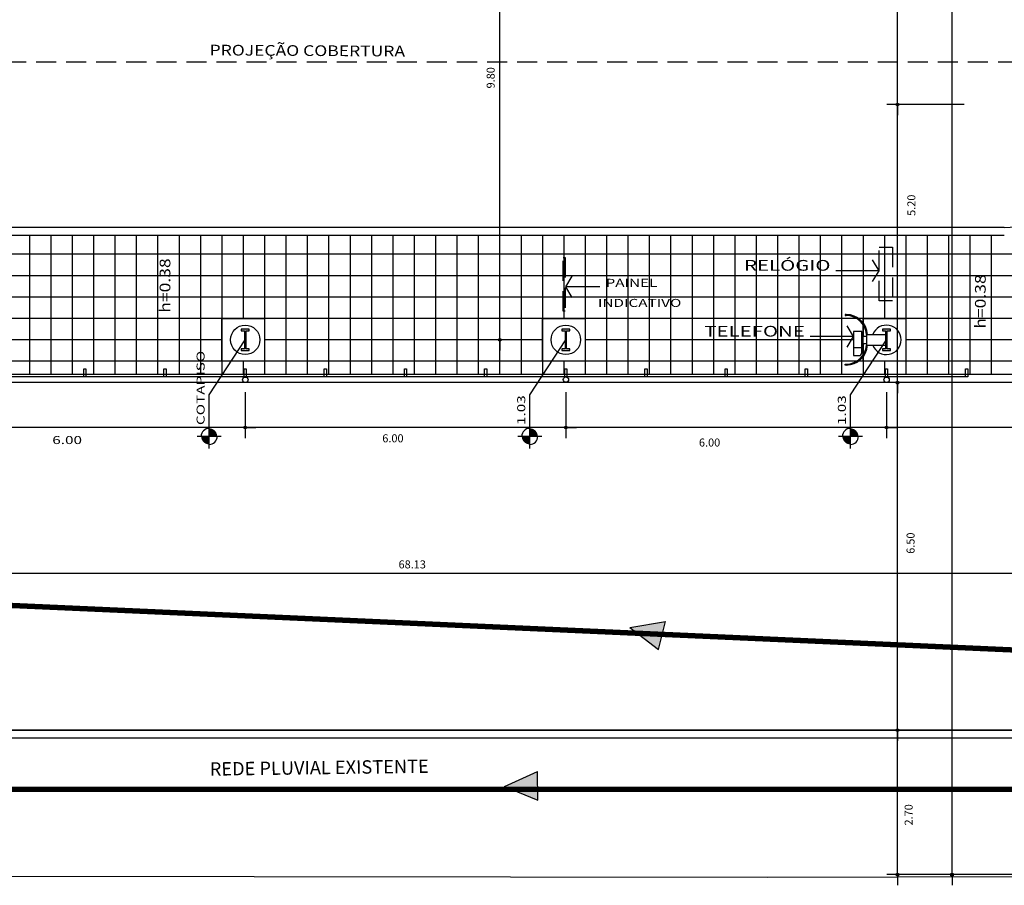
# Model space of a CAD drawing. Extents: x -120 to 100, y -183 to -29.
# Drawn here: x -36 to -17, y -105 to -89 of the extents above; entities that cross this region are included whole.
import ezdxf
from ezdxf.enums import TextEntityAlignment as Align

# ---------------------------------------------------------------- set-up
doc = ezdxf.new("R2010")
doc.units = 0
doc.header["$LTSCALE"] = 1.5
doc.header["$MEASUREMENT"] = 0
doc.linetypes.add('DASHDOT', pattern=[1, 0.5, -0.25, 0, -0.25])
doc.linetypes.add('HIDDEN', pattern=[0.375, 0.25, -0.125])
doc.layers.get('0').update_dxf_attribs({"linetype": 'CONTINUOUS'})
doc.layers.get('DEFPOINTS').update_dxf_attribs({"linetype": 'CONTINUOUS'})
for name, color, linetype in [('3N', 7, 'CONTINUOUS'), ('A-EL', 7, 'CONTINUOUS'), ('A-PAG', 7, 'CONTINUOUS'), ('BASALTO', 7, 'CONTINUOUS'), ('BASE', 7, 'CONTINUOUS'), ('BL', 5, 'CONTINUOUS'), ('COTA', 7, 'CONTINUOUS'), ('ESPEC', 7, 'CONTINUOUS'), ('ESQUADRIA', 7, 'CONTINUOUS'), ('ESTRUT', 7, 'CONTINUOUS'), ('MEIOFIO', 7, 'CONTINUOUS'), ('PASSEIO', 7, 'CONTINUOUS'), ('PREDIOS', 7, 'CONTINUOUS'), ('PROJECAO', 7, 'HIDDEN'), ('REG120-160', 7, 'CONTINUOUS'), ('REG60-100', 7, 'CONTINUOUS')]:
    doc.layers.add(name, color=color, linetype=linetype)
doc.styles.add('REGUA60', font='romnswin.shx', dxfattribs={"width": 1.4})
doc.styles.add('REGUA80', font='romnswin.shx', dxfattribs={"width": 1.4})
doc.styles.add('ROMANS', font='BOOKOS.TTF')
doc.dimstyles.get("Standard").update_dxf_attribs({"dimtxt": 0.18, "dimasz": 0.18, "dimexe": 0.18, "dimexo": 0.0625, "dimgap": 0.09, "dimtad": 0, "dimtih": 1, "dimtoh": 1, "dimdec": 4, "dimzin": 0, "dimtxsty": 'STANDARD', "dimcen": 0.09, "dimazin": 3, "dimtfac": 1, "dimtdec": 4, "dimtofl": 0, "dimtmove": 0, "dimatfit": 3, "dimtolj": 1, "dimtzin": 0})

# ---------------------------------------------------------------- blocks, each defined once
blk = doc.blocks.new('INDSETA')
at = {"color": 4, "linetype": 'BYBLOCK'}
for p, q in [((1.24, 2), (0, 0)), ((0, 0), (1.24, -2))]:
    blk.add_line(p, q, dxfattribs=at)
blk = doc.blocks.new('COTAPT')
at = {"color": 0, "linetype": 'BYBLOCK'}
blk.add_line((0, 0), (200, 0), dxfattribs=at)
at = {"color": 6, "linetype": 'BYBLOCK'}
blk.add_lwpolyline([(-20, 20), (20, 20), (20, -20), (-20, -20)], close=True, dxfattribs=at)
blk = doc.blocks.new('*D33')
at = {"color": 0, "linetype": 'BYBLOCK'}
for p, q in [((133.223, 22.425), (132.363, 22.425)), ((132.563, 12.626), (132.563, 22.424)), ((133.223, 12.625), (132.363, 12.625))]:
    blk.add_line(p, q, dxfattribs=at)
at = {"layer": 'DEFPOINTS', "color": 0, "linetype": 'BYBLOCK'}
for p in [(132.563, 22.425), (133.523, 22.425), (133.523, 12.625)]:
    blk.add_point(p, dxfattribs=at)
at = {"color": 0, "linetype": 'BYBLOCK', "xscale": 0.001, "yscale": 0.001, "zscale": 0.001}
for p, rotation in [((132.563, 22.425), 90), ((132.563, 12.625), 270)]:
    blk.add_blockref('COTAPT', p, dxfattribs=dict(at, rotation=rotation))
at = {"color": 2, "linetype": 'BYBLOCK', "insert": (132.39, 17.525), "char_height": 0.15, "attachment_point": 5, "rotation": 90, "style": 'REGUA60'}
blk.add_mtext('\\A1;9.80', dxfattribs=at)
blk = doc.blocks.new('NIVELPB')
at = {"linetype": 'BYBLOCK'}
for p, q in [((0, -2.25), (0, 2.25)), ((-2.25, 0), (7.75, 0))]:
    blk.add_line(p, q, dxfattribs=at)
at = {"linetype": 'BYBLOCK', "const_width": 1.5}
for points in [[(-0.75, 0, -0.414214), (0, 0.75, -0.618034)], [(0, -0.75, 0.414214), (0.75, 0, 0.618034)]]:
    blk.add_lwpolyline(points, format="xyb", dxfattribs=at)
at = {"linetype": 'BYBLOCK'}
for start, end in [(180, 270), (0, 90)]:
    blk.add_arc((0, 0), 1.5, start, end, dxfattribs=at)
at = {"color": 0, "linetype": 'BYBLOCK', "style": 'REGUA60', "width": 1.4}
blk.add_attdef('COTAPISO', (2.12, 0.85), '', height=1.5, dxfattribs=at)
blk = doc.blocks.new('A$C4DBD329F')
at = {"layer": 'ESPEC', "style": 'REGUA80', "width": 1.2}
blk.add_text('h=0.38', height=0.2, rotation=360, dxfattribs=at).set_placement((0, 0))
blk = doc.blocks.new('ST')
at = {"layer": 'BL'}
blk.add_hatch(color=256, dxfattribs=at).paths.add_polyline_path([(0, 0), (0.168, 0.391), (-0.168, 0.391)])
for points in [[(0, 0), (-0.168, 0.391)], [(0.168, 0.391), (-0.168, 0.391)], [(0, 0), (0.168, 0.391)]]:
    blk.add_lwpolyline(points, dxfattribs=at)

msp = doc.modelspace()

# ---------------------------------------------------------------- hatches: boundary and pattern name
at = {"layer": 'ESTRUT'}
for points in [[(-31.685, -94.734), (-31.745, -94.734), (-31.745, -94.764), (-31.595, -94.764), (-31.595, -94.734), (-31.655, -94.734), (-31.655, -94.394), (-31.595, -94.394), (-31.595, -94.364), (-31.745, -94.364), (-31.745, -94.394), (-31.685, -94.394)], [(-25.685, -94.734), (-25.745, -94.734), (-25.745, -94.764), (-25.595, -94.764), (-25.595, -94.734), (-25.655, -94.734), (-25.655, -94.394), (-25.595, -94.394), (-25.595, -94.364), (-25.745, -94.364), (-25.745, -94.394), (-25.685, -94.394)], [(-19.685, -94.734), (-19.745, -94.734), (-19.745, -94.764), (-19.595, -94.764), (-19.595, -94.734), (-19.655, -94.734), (-19.655, -94.394), (-19.595, -94.394), (-19.595, -94.364), (-19.745, -94.364), (-19.745, -94.394), (-19.685, -94.394)]]:
    msp.add_hatch(color=256, dxfattribs=at).paths.add_polyline_path(points)

# ---------------------------------------------------------------- linework, layer by layer
at = {"color": 0, "linetype": 'BYBLOCK'}
for p, q in [((-18.443, -104.563), (-18.443, -68.772)), ((-19.462, -90.163), (-19.462, -85.565)), ((-18.562, -90.164), (-19.662, -90.164)), ((-18.216, -90.164), (-19.662, -90.164)), ((-19.462, -95.363), (-19.462, -90.165)), ((-18.216, -95.364), (-19.662, -95.364)), ((-18.562, -95.364), (-19.662, -95.364)), ((-19.462, -101.863), (-19.462, -95.365)), ((-31.67, -95.543), (-31.67, -96.403)), ((-31.67, -95.543), (-31.67, -96.403)), ((-25.67, -95.543), (-25.67, -96.403)), ((-25.67, -95.543), (-25.67, -96.403)), ((-19.67, -95.543), (-19.67, -96.403)), ((-19.67, -95.543), (-19.67, -96.403)), ((-31.671, -96.203), (-37.669, -96.203)), ((-25.671, -96.203), (-31.669, -96.203)), ((-19.671, -96.203), (-25.669, -96.203)), ((-13.671, -96.203), (-19.669, -96.203)), ((5.518, -98.936), (-62.608, -98.936)), ((-18.562, -101.864), (-19.662, -101.864)), ((-18.562, -101.864), (-19.662, -101.864)), ((-19.462, -101.864), (-19.462, -102.064)), ((-19.462, -104.563), (-19.462, -101.865)), ((-18.562, -104.564), (-19.662, -104.564)), ((-17.197, -104.564), (-18.643, -104.564)), ((-18.443, -104.564), (-18.443, -104.764))]:
    msp.add_line(p, q, dxfattribs=at)
at = {"color": 4, "linetype": 'BYBLOCK'}
for p, q in [((-19.805, -93.271), (-19.929, -93.071)), ((-19.929, -93.471), (-19.805, -93.271))]:
    msp.add_line(p, q, dxfattribs=at)
at = {"linetype": 'BYBLOCK'}
for p, q in [((-32.345, -96.594), (-32.345, -95.594)), ((-32.12, -96.369), (-32.57, -96.369))]:
    msp.add_line(p, q, dxfattribs=at)
at = {"linetype": 'BYBLOCK', "const_width": 0.15}
for points in [[(-32.345, -96.444, -0.414214), (-32.42, -96.369, -0.618034)], [(-32.27, -96.369, 0.414214), (-32.345, -96.294, 0.618034)]]:
    msp.add_lwpolyline(points, format="xyb", dxfattribs=at)
at = {"color": 6, "linetype": 'BYBLOCK'}
for points in [[(-19.442, -101.844), (-19.442, -101.884), (-19.482, -101.884), (-19.482, -101.844)], [(-18.423, -104.544), (-18.423, -104.584), (-18.463, -104.584), (-18.463, -104.544)]]:
    msp.add_lwpolyline(points, close=True, dxfattribs=at)
at = {"linetype": 'BYBLOCK'}
for start, end in [(90, 180), (270, 0)]:
    msp.add_arc((-32.345, -96.369), 0.15, start, end, dxfattribs=at)
at = {"layer": '3N'}
for centre, radius, start, end in [((-20.423, -94.492), 0.392, 4.0875, 90), ((-20.423, -94.492), 0.39, 4.1104, 90), ((-20.423, -94.635), 0.392, 270, 355.9125), ((-20.423, -94.635), 0.39, 270, 355.8896)]:
    msp.add_arc(centre, radius, start, end, dxfattribs=at)
at = {"layer": 'A-EL'}
for points in [[(-20.423, -94.11), (-20.423, -94.092), (-20.443, -94.092), (-20.443, -94.11)], [(-20.134, -94.708), (-20.134, -94.408), (-20.284, -94.408), (-20.284, -94.708)], [(-20.423, -95.018), (-20.423, -95.035), (-20.443, -95.035), (-20.443, -95.018)]]:
    msp.add_lwpolyline(points, close=True, dxfattribs=at)
for points in [[(-20.042, -94.5), (-20.134, -94.5)], [(-20.134, -94.633), (-20.042, -94.633)]]:
    msp.add_lwpolyline(points, dxfattribs=at)
at = {"layer": 'A-PAG'}
msp.add_lwpolyline([(-20.284, -94.708), (-20.284, -94.858), (-20.184, -94.858, 0.414214), (-20.134, -94.808), (-20.134, -94.708)], format="xyb", dxfattribs=at)
for centre, radius, start, end in [((-20.423, -94.492), 0.4, 4.007, 90), ((-20.423, -94.492), 0.382, 4.1952, 90), ((-20.423, -94.635), 0.382, 270, 355.8048), ((-20.423, -94.635), 0.4, 270, 355.993)]:
    msp.add_arc(centre, radius, start, end, dxfattribs=at)
at = {"layer": 'BASALTO'}
for p, q in [((1.82, -92.964), (-56.909, -92.964)), ((1.915, -93.364), (-55.454, -93.364)), ((2.009, -93.764), (-55.454, -93.764)), ((-1.27, -94.164), (-60.308, -94.164)), ((-32.109, -94.564), (-37.309, -94.564)), ((-26.109, -94.564), (-31.309, -94.564)), ((-20.284, -94.564), (-25.309, -94.564)), ((-14.109, -94.564), (-19.309, -94.564)), ((-1.27, -94.964), (-56.163, -94.964))]:
    msp.add_line(p, q, dxfattribs=at)
for centre in [(-31.67, -94.564), (-25.67, -94.564)]:
    msp.add_circle(centre, 0.275, dxfattribs=at)
msp.add_arc((-19.67, -94.564), 0.275, 201.2195, 158.7805, dxfattribs=at)
at = {"layer": 'BASE'}
for points in [[(-31.309, -94.964), (-32.109, -94.964), (-32.109, -94.164), (-31.309, -94.164), (-31.309, -94.964)], [(-25.309, -94.964), (-26.109, -94.964), (-26.109, -94.164), (-25.309, -94.164), (-25.309, -94.964)], [(-19.309, -94.964), (-20.109, -94.964), (-20.109, -94.164), (-19.309, -94.164), (-19.309, -94.964)]]:
    msp.add_lwpolyline(points, dxfattribs=at)
at = {"layer": 'BL', "color": 0, "linetype": 'DASHDOT', "const_width": 0.1}
msp.add_lwpolyline([(-67.112, -98.152), (9.71, -101.562)], dxfattribs=at)
at = {"layer": 'BL', "linetype": 'HIDDEN', "const_width": 0.1}
msp.add_lwpolyline([(3.511, -102.968), (-60.502, -102.968)], dxfattribs=at)
at = {"layer": 'COTA'}
for p, q in [((-32.345, -95.594), (-31.67, -94.564)), ((-26.345, -95.594), (-25.67, -94.564)), ((-20.345, -95.594), (-19.67, -94.564))]:
    msp.add_line(p, q, dxfattribs=at)
at = {"layer": 'DEFPOINTS', "color": 0, "linetype": 'BYBLOCK'}
for p in [(-19.462, -90.164), (-18.262, -90.164), (-17.916, -90.164), (-31.67, -95.243), (-31.67, -95.243), (-25.67, -95.243), (-25.67, -95.243), (-19.67, -95.243), (-19.67, -95.243), (-19.462, -95.364), (-18.262, -95.364), (-17.916, -95.364), (-31.67, -96.203), (-25.67, -96.203), (-19.67, -96.203), (-19.462, -101.864), (-18.262, -101.864), (-18.262, -101.864), (-18.262, -104.564)]:
    msp.add_point(p, dxfattribs=at)
at = {"layer": 'ESPEC'}
for p, q in [((-19.805, -93.271), (-20.618, -93.271)), ((-20.284, -94.503), (-21.097, -94.503))]:
    msp.add_line(p, q, dxfattribs=at)
at = {"layer": 'ESQUADRIA'}
for p, q in [((-18.15, -95.214), (-55.69, -95.214)), ((-18.15, -95.254), (-55.69, -95.254))]:
    msp.add_line(p, q, dxfattribs=at)
for points in [[(-34.69, -95.104), (-34.65, -95.104), (-34.65, -95.254), (-34.69, -95.254)], [(-33.19, -95.104), (-33.15, -95.104), (-33.15, -95.254), (-33.19, -95.254)], [(-31.69, -95.104), (-31.65, -95.104), (-31.65, -95.254), (-31.69, -95.254)], [(-30.19, -95.104), (-30.15, -95.104), (-30.15, -95.254), (-30.19, -95.254)], [(-28.69, -95.104), (-28.65, -95.104), (-28.65, -95.254), (-28.69, -95.254)], [(-27.19, -95.104), (-27.15, -95.104), (-27.15, -95.254), (-27.19, -95.254)], [(-25.69, -95.104), (-25.65, -95.104), (-25.65, -95.254), (-25.69, -95.254)], [(-24.19, -95.104), (-24.15, -95.104), (-24.15, -95.254), (-24.19, -95.254)], [(-22.69, -95.104), (-22.65, -95.104), (-22.65, -95.254), (-22.69, -95.254)], [(-21.19, -95.104), (-21.15, -95.104), (-21.15, -95.254), (-21.19, -95.254)], [(-19.69, -95.104), (-19.65, -95.104), (-19.65, -95.254), (-19.69, -95.254)], [(-18.19, -95.104), (-18.15, -95.104), (-18.15, -95.254), (-18.19, -95.254)]]:
    msp.add_lwpolyline(points, close=True, dxfattribs=at)
at = {"layer": 'ESTRUT'}
for points in [[(-31.685, -94.734), (-31.745, -94.734), (-31.745, -94.764), (-31.595, -94.764), (-31.595, -94.734), (-31.655, -94.734), (-31.655, -94.394), (-31.595, -94.394), (-31.595, -94.364), (-31.745, -94.364), (-31.745, -94.394), (-31.685, -94.394)], [(-25.685, -94.734), (-25.745, -94.734), (-25.745, -94.764), (-25.595, -94.764), (-25.595, -94.734), (-25.655, -94.734), (-25.655, -94.394), (-25.595, -94.394), (-25.595, -94.364), (-25.745, -94.364), (-25.745, -94.394), (-25.685, -94.394)], [(-19.685, -94.734), (-19.745, -94.734), (-19.745, -94.764), (-19.595, -94.764), (-19.595, -94.734), (-19.655, -94.734), (-19.655, -94.394), (-19.595, -94.394), (-19.595, -94.364), (-19.745, -94.364), (-19.745, -94.394), (-19.685, -94.394)]]:
    msp.add_lwpolyline(points, close=True, dxfattribs=at)
at = {"layer": 'MEIOFIO'}
for p, q in [((-17.465, -92.464), (-59.907, -92.464)), ((-60.871, -101.864), (3.511, -101.864))]:
    msp.add_line(p, q, dxfattribs=at)
msp.add_arc((-17.92, -86.13), 6.35, 274.1143, 306.0258, dxfattribs=at)
at = {"layer": 'PASSEIO'}
for p, q in [((-17.465, -92.464), (-59.907, -92.464)), ((-17.465, -92.614), (-56.907, -92.614)), ((-1.27, -95.214), (-56.163, -95.214)), ((2.562, -95.364), (-59.163, -95.364)), ((3.522, -101.864), (-60.871, -101.864)), ((0.211, -102.014), (-56.013, -102.014))]:
    msp.add_line(p, q, dxfattribs=at)
at = {"layer": 'PASSEIO', "color": 9}
for p, q in [((-35.709, -92.614), (-35.709, -95.214)), ((-35.309, -92.614), (-35.309, -95.214)), ((-34.909, -92.614), (-34.909, -95.214)), ((-34.509, -92.614), (-34.509, -95.214)), ((-34.109, -92.614), (-34.109, -95.214)), ((-33.709, -92.614), (-33.709, -95.214)), ((-33.309, -92.614), (-33.309, -95.214)), ((-32.909, -92.614), (-32.909, -95.214)), ((-32.509, -92.614), (-32.509, -95.214)), ((-32.109, -92.614), (-32.109, -95.214)), ((-31.709, -92.614), (-31.709, -94.164)), ((-31.309, -92.614), (-31.309, -95.214)), ((-30.909, -92.614), (-30.909, -95.214)), ((-30.509, -92.614), (-30.509, -95.214)), ((-30.109, -92.614), (-30.109, -95.214)), ((-29.709, -92.614), (-29.709, -95.214)), ((-29.309, -92.614), (-29.309, -95.214)), ((-28.909, -92.614), (-28.909, -95.214)), ((-28.509, -92.614), (-28.509, -95.214)), ((-28.109, -92.614), (-28.109, -95.214)), ((-27.709, -92.614), (-27.709, -95.214)), ((-27.309, -92.614), (-27.309, -95.214)), ((-26.909, -92.601), (-26.909, -95.214)), ((-26.509, -92.614), (-26.509, -95.214)), ((-26.109, -92.614), (-26.109, -95.214)), ((-25.709, -92.614), (-25.709, -94.164)), ((-25.309, -92.614), (-25.309, -95.214)), ((-24.909, -92.614), (-24.909, -95.214)), ((-24.509, -92.614), (-24.509, -95.214)), ((-24.109, -92.614), (-24.109, -95.214)), ((-23.709, -92.614), (-23.709, -95.214)), ((-23.309, -92.614), (-23.309, -95.214)), ((-22.909, -92.614), (-22.909, -95.214)), ((-22.509, -92.614), (-22.509, -95.214)), ((-22.109, -92.614), (-22.109, -95.214)), ((-21.709, -92.614), (-21.709, -95.214)), ((-21.309, -92.614), (-21.309, -95.214)), ((-20.909, -92.614), (-20.909, -95.214)), ((-20.509, -92.614), (-20.509, -95.214)), ((-20.109, -92.614), (-20.109, -94.5)), ((-19.709, -92.614), (-19.709, -94.164)), ((-19.309, -92.614), (-19.309, -95.214)), ((-18.909, -92.614), (-18.909, -95.214)), ((-18.509, -92.614), (-18.509, -95.214)), ((-18.109, -92.614), (-18.109, -95.214)), ((-17.709, -92.614), (-17.709, -95.214)), ((-20.109, -94.633), (-20.109, -95.214)), ((-31.709, -94.964), (-31.709, -95.214)), ((-25.709, -94.964), (-25.709, -95.214)), ((-19.709, -94.964), (-19.709, -95.214))]:
    msp.add_line(p, q, dxfattribs=at)
at = {"layer": 'PASSEIO'}
msp.add_lwpolyline([(-17.465, -92.464, 0.140147), (-14.185, -91.266, -0.069441), (-12.809, -90.521, -0.069441)], format="xyb", dxfattribs=at)
at = {"layer": 'PREDIOS', "color": 4}
for p, q in [((-21.905, -104.616), (-46.254, -104.583)), ((-1.899, -104.564), (-21.905, -104.616))]:
    msp.add_line(p, q, dxfattribs=at)
at = {"layer": 'PROJECAO'}
for p, q in [((-59.77, -89.364), (2.43, -89.364)), ((-19.805, -93.833), (-19.805, -92.833)), ((-19.805, -92.833), (-19.555, -92.833)), ((-19.555, -92.833), (-19.555, -93.833)), ((-19.555, -93.833), (-19.805, -93.833))]:
    msp.add_line(p, q, dxfattribs=at)
at = {"layer": 'PROJECAO', "color": 2}
msp.add_lwpolyline([(-25.682, -94.026), (-25.722, -94.026), (-25.722, -93.026), (-25.682, -93.026)], close=True, dxfattribs=at)
at = {"layer": 'REG120-160', "color": 2}
for p, q in [((-25.035, -93.574), (-25.673, -93.574)), ((-20.047, -94.464), (-19.685, -94.464)), ((-20.042, -94.464), (-20.042, -94.663)), ((-20.042, -94.663), (-19.685, -94.663))]:
    msp.add_line(p, q, dxfattribs=at)
at = {"layer": 'REG120-160'}
for centre in [(-25.668, -95.308), (-31.668, -95.311), (-19.668, -95.311)]:
    msp.add_circle(centre, 0.05, dxfattribs=at)

# ---------------------------------------------------------------- block references
at = {"color": 0, "linetype": 'BYBLOCK', "xscale": 0.001, "yscale": 0.001, "zscale": 0.001}
for p, rotation in [((-19.462, -90.164), 89.99999999998616), ((-19.462, -90.164), 269.9999999999862), ((-19.462, -95.364), 89.99999999998616), ((-19.462, -95.364), 269.9999999999862), ((-31.67, -96.203), 180), ((-25.67, -96.203), 180), ((-19.67, -96.203), 180), ((-19.462, -101.864), 89.99999999998616), ((-19.462, -104.564), 269.9999999999862)]:
    msp.add_blockref('COTAPT', p, dxfattribs=dict(at, rotation=rotation))
for p in [(-31.67, -96.203), (-25.67, -96.203), (-19.67, -96.203)]:
    msp.add_blockref('COTAPT', p, dxfattribs=at)
at = {"layer": 'COTA', "color": 2, "xscale": 0.1, "yscale": 0.1, "zscale": 0.1, "rotation": 90}
for p in [(-26.345, -96.369), (-20.345, -96.369)]:
    msp.add_blockref('NIVELPB', p, dxfattribs=at).add_auto_attribs({'COTAPISO': '1.03'})
at = {"layer": 'COTA', "color": 0, "xscale": 1.591130852465454, "yscale": 1.591130852465454, "zscale": 1.591130852465454}
for p, rotation in [((-24.471, -99.941), 255.8352404818357), ((-26.819, -102.914), 271.0757052018047)]:
    msp.add_blockref('ST', p, dxfattribs=dict(at, rotation=rotation))
at = {"layer": 'ESPEC', "rotation": 90}
msp.add_blockref('A$C4DBD329F', (-33.071, -94.057), dxfattribs=at)
at = {"layer": 'ESPEC', "yscale": 0.1, "zscale": 0.1, "rotation": 180}
for p, xscale in [((-25.673, -93.574), -0.1), ((-20.284, -94.503), 0.1)]:
    msp.add_blockref('INDSETA', p, dxfattribs=dict(at, xscale=xscale))

# ---------------------------------------------------------------- texts
at = {"color": 2, "linetype": 'BYBLOCK', "char_height": 0.15, "attachment_point": 5, "rotation": 90, "style": 'REGUA60'}
for s, insert in [('\\A1;5.20', (-19.204, -92.047)), ('\\A1;6.50', (-19.219, -98.366)), ('\\A1;2.70', (-19.255, -103.447))]:
    msp.add_mtext(s, dxfattribs=dict(at, insert=insert))
at = {"color": 2, "linetype": 'BYBLOCK', "char_height": 0.15, "attachment_point": 5, "style": 'REGUA60'}
for s, insert in [('\\A1;6.00', (-28.906, -96.405)), ('\\A1;6.00', (-22.98, -96.484)), ('\\A1;68.13', (-28.545, -98.763))]:
    msp.add_mtext(s, dxfattribs=dict(at, insert=insert))
at = {"color": 0, "linetype": 'BYBLOCK', "style": 'REGUA60', "width": 1.4}
msp.add_attdef('COTAPISO', (-32.43, -96.158), '', height=0.15, rotation=90, dxfattribs=at)
at = {"layer": 'BL', "color": 2, "style": 'REGUA60', "width": 1.4}
msp.add_text('6.00', height=0.15, dxfattribs=at).set_placement((-35.281, -96.513))
at = {"layer": 'ESPEC', "width": 1.2}
for s, rotation, style, p in [('PROJEÇÃO COBERTURA', 359.6732, 'REGUA60', (-32.337, -89.245)), ('h=0.38', 90, 'REGUA80', (-17.813, -94.356))]:
    msp.add_text(s, height=0.2, rotation=rotation, dxfattribs=dict(at, style=style)).set_placement(p)
at = {"layer": 'ESPEC', "style": 'REGUA80', "width": 1.4}
for s, p in [('RELÓGIO', (-20.718, -93.271)), ('TELEFONE', (-21.197, -94.503))]:
    msp.add_text(s, height=0.2, dxfattribs=at).set_placement(p, align=Align.RIGHT)
at = {"layer": 'REG60-100', "color": 2, "style": 'REGUA60', "width": 1.4}
for s, p in [('PAINEL', (-24.927, -93.573)), ('INDICATIVO', (-25.07, -93.949))]:
    msp.add_text(s, height=0.15, dxfattribs=at).set_placement(p)
at = {"layer": 'REG60-100', "color": 0, "style": 'ROMANS'}
msp.add_text('REDE PLUVIAL EXISTENTE', height=0.25, rotation=0.7536, dxfattribs=at).set_placement((-32.332, -102.715))

# ---------------------------------------------------------------- dimensions: what is measured, and where the dimension line sits
at = {"layer": 'COTA'}
dim = msp.add_linear_dim(base=(-26.905, -84.764), p1=(-25.945, -94.564), p2=(-25.945, -84.764), angle=90, dimstyle='STANDARD', override={"dimscale": 0.1, "dimtxt": 1.5, "dimasz": 0.01, "dimexe": 2, "dimexo": 3, "dimgap": 0.98, "dimtad": 1, "dimtih": 0, "dimtoh": 0, "dimdec": 2, "dimrnd": 0.005, "dimzin": 4, "dimtxsty": 'REGUA60', "dimblk": 'COTAPT', "dimcen": 4, "dimdle": 4, "dimclrt": 2, "dimaunit": 1}, dxfattribs=at)
dim.commit()
dim.dimension.update_dxf_attribs({"geometry": '*D33', "text_midpoint": (-27.078, -89.664), "insert": (-159.467, -107.189)})

doc.saveas('drawing.dxf')
